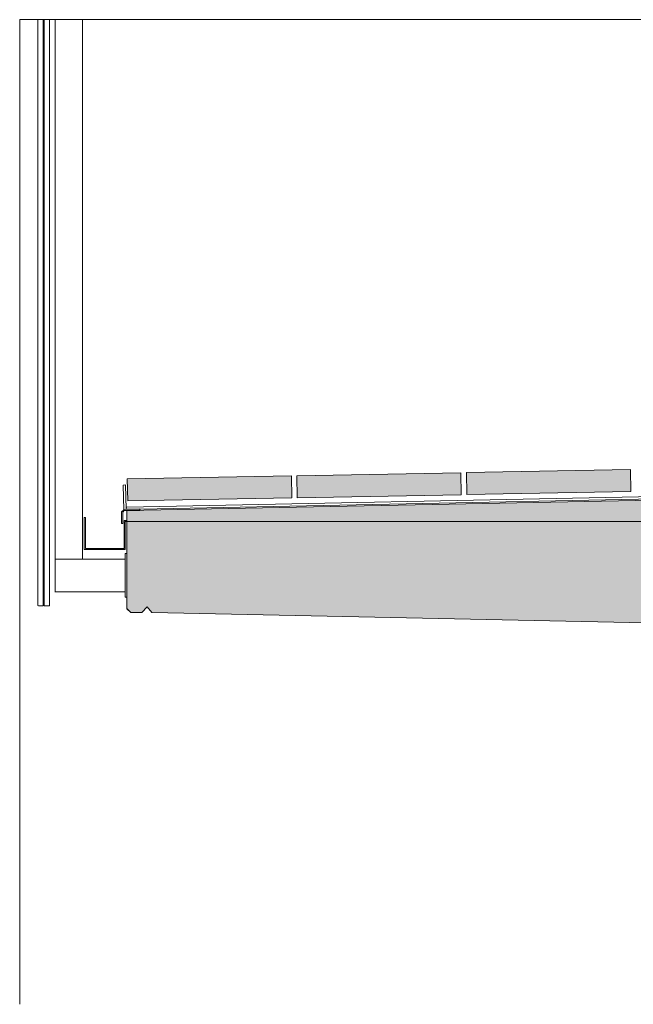
# Model space of a CAD drawing. Units: metres. Extents: x 642 to 785, y -2098 to -1926.
# Drawn here: x 782 to 783, y -1928 to -1926 of the extents above; entities that cross this region are included whole.
import ezdxf

# ---------------------------------------------------------------- set-up
doc = ezdxf.new("R2010")
doc.units = ezdxf.units.M
doc.header["$MEASUREMENT"] = 0
for name, color, linetype in [('0 RAHMEN', 7, 'Continuous'), ('DC- GELÄNDER', 7, 'Continuous'), ('DC- Linie', 7, 'Continuous'), ('TI-ABDICHTUNG', 7, 'Continuous'), ('TI-Detail_030', 7, 'Continuous'), ('TI-Detail_040', 7, 'Continuous'), ('TI-PROFILE', 7, 'Continuous'), ('TI-SCHATTIERUNG HELL', 7, 'Continuous')]:
    doc.layers.add(name, color=color, linetype=linetype)
doc.linetypes.add('Drainmatte', pattern='A,0,[3,DCIK 03-09-TX21.Shx,S=2.38095e-05,R=0,X=0,Y=1.351e-15],-0.003,0', length=0.003)
doc.linetypes.add('Folie 3', pattern='A,0,[1,DCIK 03-09-TX21.Shx,S=1.19048e-05,R=0,X=0,Y=0],-0.0015,0', length=0.0015)

msp = doc.modelspace()

# ---------------------------------------------------------------- hatches: boundary and pattern name
at = {"layer": 'TI-SCHATTIERUNG HELL', "linetype": 'Continuous', "lineweight": 18, "true_color": 0xd8d8d8}
for points in [[(783.3634, -1927.2551), (783.3642, -1927.2954), (783.0643, -1927.301), (783.0635, -1927.2608)], [(782.7435, -1927.2668), (782.7443, -1927.307), (782.4444, -1927.3127), (782.4436, -1927.2724)], [(783.0535, -1927.261), (783.0543, -1927.3012), (782.7543, -1927.3068), (782.7535, -1927.2666)], [(782.4426, -1927.3304), (782.4426, -1927.3503), (783.95, -1927.3503), (783.95, -1927.3478), (783.95, -1927.3018), (783.8691, -1927.3018)]]:
    msp.add_hatch(color=254, dxfattribs=at).paths.add_polyline_path(points)
at = {"layer": 'TI-SCHATTIERUNG HELL', "linetype": 'Continuous', "lineweight": 18}
msp.add_hatch(color=9, dxfattribs=at).paths.add_polyline_path([(782.4426, -1927.3503), (782.443, -1927.5096), (782.4502, -1927.5168), (782.4701, -1927.5168), (782.48, -1927.506), (782.4886, -1927.5168), (783.799, -1927.5437), (783.95, -1927.5437), (783.95, -1927.3637), (783.95, -1927.3503)])

# ---------------------------------------------------------------- linework, layer by layer
at = {"layer": '0 RAHMEN', "color": 7, "linetype": 'Continuous', "lineweight": 5}
for p, q in [((782.2468, -1926.4328), (784.4968, -1926.4328)), ((782.2468, -1928.2328), (782.2468, -1926.4328))]:
    msp.add_line(p, q, dxfattribs=at)
at = {"layer": 'DC- GELÄNDER', "color": 7, "linetype": 'Continuous', "lineweight": 5, "flags": 128}
for points in [[(782.28, -1926.4328), (782.2799, -1927.5035), (782.2811, -1927.5045), (782.29, -1927.5045), (782.29, -1926.4328)], [(782.2915, -1926.4328), (782.2915, -1927.5045), (782.3005, -1927.5045), (782.3015, -1927.5035), (782.3015, -1926.4328)]]:
    msp.add_lwpolyline(points, dxfattribs=at)
at = {"layer": 'DC- Linie', "color": 7, "linetype": 'Continuous', "lineweight": 5}
for p, q in [((782.3115, -1927.4792), (782.3115, -1926.4328)), ((782.3616, -1927.4188), (782.3616, -1926.4328)), ((782.4396, -1927.4188), (782.3116, -1927.4188)), ((782.4426, -1927.4088), (782.4396, -1927.4088)), ((782.4396, -1927.4888), (782.4396, -1927.4088)), ((782.3116, -1927.4788), (782.4396, -1927.4788)), ((782.4426, -1927.4888), (782.4396, -1927.4888))]:
    msp.add_line(p, q, dxfattribs=at)
at = {"layer": 'TI-ABDICHTUNG', "color": 7, "linetype": 'Drainmatte', "lineweight": 5}
msp.add_line((782.4426, -1927.324), (783.8717, -1927.2954), dxfattribs=at)
at = {"layer": 'TI-ABDICHTUNG', "color": 5, "linetype": 'Folie 3', "lineweight": 13}
msp.add_line((782.4371, -1927.3283), (783.8745, -1927.2994), dxfattribs=at)
at = {"layer": 'TI-Detail_030', "color": 7, "linetype": 'Continuous', "lineweight": 15}
for p, q in [((782.4432, -1927.5098), (782.4502, -1927.5168)), ((782.4502, -1927.5168), (782.4701, -1927.5168))]:
    msp.add_line(p, q, dxfattribs=at)
at = {"layer": 'TI-Detail_040', "color": 7, "linetype": 'Continuous', "lineweight": 5}
for p, q in [((782.4664, -1927.3299), (782.4378, -1927.3304)), ((782.4664, -1927.3271), (782.4414, -1927.3276)), ((782.4426, -1927.3483), (782.4378, -1927.3483)), ((782.4426, -1927.3503), (782.4398, -1927.3503))]:
    msp.add_line(p, q, dxfattribs=at)
at = {"layer": 'TI-Detail_040', "color": 7, "linetype": 'Continuous', "lineweight": 20}
for p, q in [((782.4426, -1927.3304), (782.443, -1927.5096)), ((782.4502, -1927.5168), (782.4701, -1927.5168))]:
    msp.add_line(p, q, dxfattribs=at)
at = {"layer": 'TI-Detail_040', "color": 7, "linetype": 'Continuous', "lineweight": 15}
for p, q in [((782.4502, -1927.5168), (782.443, -1927.5096)), ((782.4701, -1927.5168), (782.48, -1927.506)), ((782.48, -1927.506), (782.4886, -1927.5168))]:
    msp.add_line(p, q, dxfattribs=at)
at = {"layer": 'TI-PROFILE', "color": 7, "linetype": 'Continuous', "lineweight": 5}
for p, q in [((782.4362, -1927.2835), (782.4405, -1927.2834)), ((782.4362, -1927.2835), (782.4371, -1927.3286)), ((782.4405, -1927.2834), (782.4414, -1927.3276)), ((782.4371, -1927.3286), (782.4331, -1927.3323)), ((782.4378, -1927.3304), (782.4351, -1927.3331)), ((782.4378, -1927.3304), (782.4664, -1927.3299)), ((782.4664, -1927.3299), (782.4664, -1927.3271)), ((782.3649, -1927.3432), (782.3649, -1927.4013)), ((782.3649, -1927.3432), (782.3669, -1927.3432)), ((782.3669, -1927.3432), (782.3669, -1927.3993)), ((782.4331, -1927.3323), (782.4331, -1927.3537)), ((782.4351, -1927.3331), (782.4351, -1927.3537)), ((782.4378, -1927.3483), (782.4378, -1927.3993)), ((782.4331, -1927.3537), (782.4351, -1927.3537)), ((782.4398, -1927.4013), (782.4398, -1927.3503)), ((782.4398, -1927.4013), (782.3649, -1927.4013)), ((782.4378, -1927.3993), (782.3669, -1927.3993))]:
    msp.add_line(p, q, dxfattribs=at)
at = {"layer": 'TI-SCHATTIERUNG HELL', "color": 7, "linetype": 'Continuous', "lineweight": 15, "flags": 128}
for points in [[(783.3634, -1927.2551), (783.3642, -1927.2954), (783.0643, -1927.301), (783.0635, -1927.2608)], [(782.7435, -1927.2668), (782.7443, -1927.307), (782.4444, -1927.3127), (782.4436, -1927.2724)], [(783.0535, -1927.261), (783.0543, -1927.3012), (782.7543, -1927.3068), (782.7535, -1927.2666)], [(782.4426, -1927.3304), (782.4426, -1927.3503), (783.95, -1927.3503), (783.95, -1927.3478), (783.95, -1927.3018), (783.8691, -1927.3018)]]:
    msp.add_lwpolyline(points, close=True, dxfattribs=at)
at = {"layer": 'TI-SCHATTIERUNG HELL', "color": 7, "linetype": 'Continuous', "lineweight": 20, "flags": 128}
msp.add_lwpolyline([(782.4426, -1927.3503), (782.443, -1927.5096), (782.4502, -1927.5168), (782.4701, -1927.5168), (782.48, -1927.506), (782.4886, -1927.5168), (783.799, -1927.5437), (783.95, -1927.5437), (783.95, -1927.3637), (783.95, -1927.3503)], close=True, dxfattribs=at)

doc.saveas('drawing.dxf')
